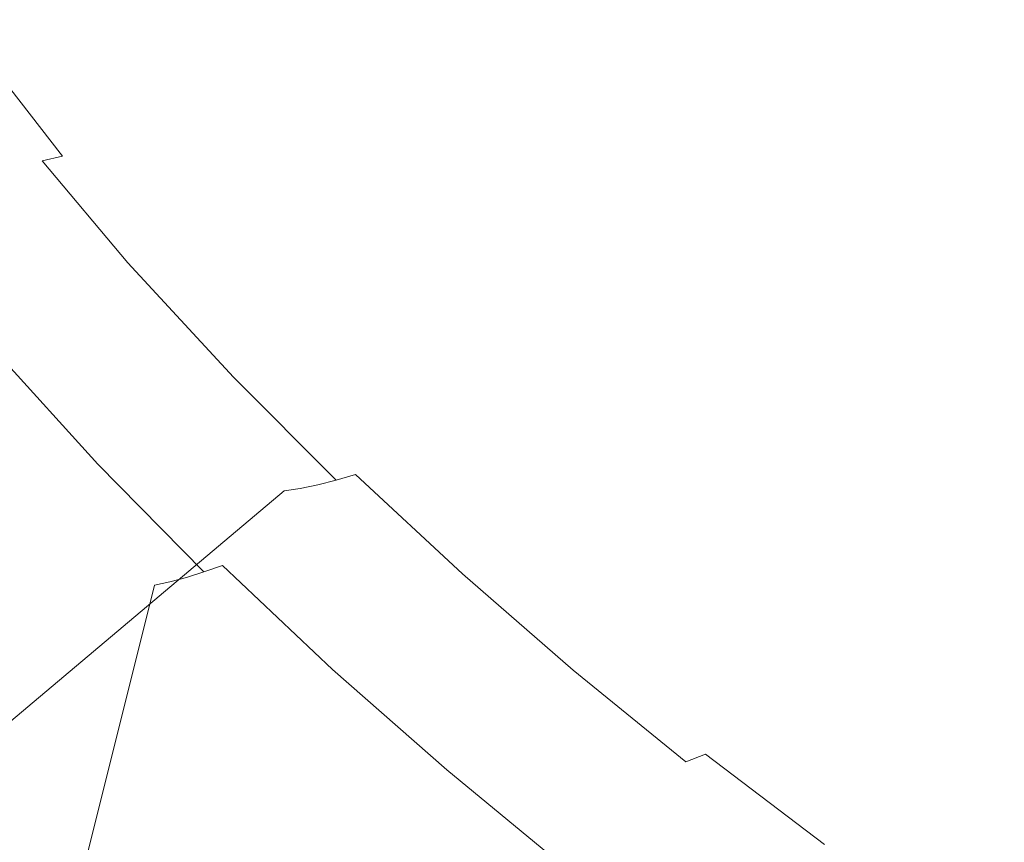
# Model space of a CAD drawing. Extents: x -832 to 832, y -358 to 358.
# Drawn here: x -467 to -422, y -109 to -71 of the extents above; entities that cross this region are included whole.
import ezdxf

# ---------------------------------------------------------------- set-up
doc = ezdxf.new("R2010")
doc.units = 0
doc.header["$LTSCALE"] = 500
doc.header["$MEASUREMENT"] = 0
doc.layers.add('BESCO_AKRYL', color=7, linetype='Continuous')
doc.layers.add('BESCO_KOLOR', color=7, linetype='Continuous')

msp = doc.modelspace()

# ---------------------------------------------------------------- linework, layer by layer
at = {"layer": 'BESCO_AKRYL', "lineweight": 0}
for points, invisible_edges in [([(-368.786, -121.285, 12.5), (-355.832, 127.243, 12.5), (-463.961, 22.359, 12.5), (-368.786, -121.285, 12.5)], 15), ([(-368.786, -121.285, 12.5), (-463.961, 22.359, 12.5), (-445.683, -62.553, 12.5), (-368.786, -121.285, 12.5)], 15), ([(-438.918, -71.049, 12.5), (-445.683, -62.553, 12.5), (-442.195, -67.117, 12.5), (-438.918, -71.049, 12.5)], 15), ([(-430.436, -80.051, 12.5), (-445.683, -62.553, 12.5), (-438.918, -71.049, 12.5), (-430.436, -80.051, 12.5)], 15), ([(-412.023, -95.698, 12.5), (-445.683, -62.553, 12.5), (-430.436, -80.051, 12.5), (-412.023, -95.698, 12.5)], 15), ([(-368.786, -121.285, 12.5), (-445.683, -62.553, 12.5), (-412.023, -95.698, 12.5), (-368.786, -121.285, 12.5)], 15), ([(-464.664, -70.839, 16.694), (-468.38, -65.578, 16.688), (-469.511, -65.898, 17.536), (-465.779, -71.185, 17.543)], 15), ([(-465.779, -71.185, 17.543), (-469.511, -65.898, 17.536), (-470.6, -66.186, 18.452), (-466.854, -71.496, 18.46)], 15), ([(-448.523, -70.504, 12.5), (-452.234, -65.751, 12.5), (-453.516, -66.367, 12.544), (-449.771, -71.16, 12.544)], 15), ([(-449.771, -71.16, 12.544), (-453.516, -66.367, 12.544), (-454.801, -66.964, 12.673), (-451.023, -71.797, 12.673)], 15), ([(-451.023, -71.797, 12.673), (-454.801, -66.964, 12.673), (-456.085, -67.54, 12.888), (-452.276, -72.413, 12.889)], 15), ([(-438.918, -71.049, 12.5), (-442.195, -67.117, 12.5), (-448.523, -70.504, 12.5), (-445.025, -74.608, 12.5)], 15), ([(-452.276, -72.413, 12.889), (-456.085, -67.54, 12.888), (-457.363, -68.094, 13.189), (-453.525, -73.004, 13.19)], 15), ([(-453.525, -73.004, 13.19), (-457.363, -68.094, 13.189), (-458.632, -68.623, 13.573), (-454.766, -73.57, 13.575)], 15), ([(-454.766, -73.57, 13.575), (-458.632, -68.623, 13.573), (-459.885, -69.126, 14.039), (-455.994, -74.108, 14.042)], 15), ([(-455.994, -74.108, 14.042), (-459.885, -69.126, 14.039), (-461.119, -69.6, 14.587), (-457.204, -74.616, 14.59)], 15), ([(-457.204, -74.616, 14.59), (-461.119, -69.6, 14.587), (-462.33, -70.045, 15.213), (-458.393, -75.092, 15.218)], 15), ([(-458.393, -75.092, 15.218), (-462.33, -70.045, 15.213), (-463.513, -70.458, 15.916), (-459.556, -75.535, 15.922)], 15), ([(-459.556, -75.535, 15.922), (-463.513, -70.458, 15.916), (-464.664, -70.839, 16.694), (-460.689, -75.943, 16.7)], 15), ([(-445.025, -74.608, 12.5), (-448.523, -70.504, 12.5), (-449.771, -71.16, 12.544), (-446.237, -75.304, 12.544)], 15), ([(-460.689, -75.943, 16.7), (-464.664, -70.839, 16.694), (-465.779, -71.185, 17.543), (-461.788, -76.315, 17.55)], 15), ([(-434.552, -75.871, 12.5), (-438.918, -71.049, 12.5), (-445.025, -74.608, 12.5), (-440.423, -79.593, 12.5)], 15), ([(-430.436, -80.051, 12.5), (-438.918, -71.049, 12.5), (-434.552, -75.871, 12.5), (-430.436, -80.051, 12.5)], 15), ([(-462.849, -76.649, 18.468), (-466.854, -71.496, 18.46), (-467.886, -71.771, 19.442), (-463.868, -76.944, 19.45)], 15), ([(-461.788, -76.315, 17.55), (-465.779, -71.185, 17.543), (-466.854, -71.496, 18.46), (-462.849, -76.649, 18.468)], 15), ([(-446.237, -75.304, 12.544), (-449.771, -71.16, 12.544), (-451.023, -71.797, 12.673), (-447.456, -75.981, 12.675)], 15), ([(-463.868, -76.944, 19.45), (-467.886, -71.771, 19.442), (-468.87, -72.009, 20.487), (-464.842, -77.2, 20.495)], 11), ([(-447.456, -75.981, 12.675), (-451.023, -71.797, 12.673), (-452.276, -72.413, 12.889), (-448.675, -76.637, 12.892)], 15), ([(-466.639, -77.589, 22.752), (-470.684, -72.37, 22.745), (-471.507, -72.492, 23.951), (-467.457, -77.721, 23.957)], 15), ([(-465.767, -77.415, 21.597), (-469.804, -72.209, 21.589), (-470.684, -72.37, 22.745), (-466.639, -77.589, 22.752)], 15), ([(-464.842, -77.2, 20.495), (-468.87, -72.009, 20.487), (-469.804, -72.209, 21.589), (-465.767, -77.415, 21.597)], 7), ([(-448.675, -76.637, 12.892), (-452.276, -72.413, 12.889), (-453.525, -73.004, 13.19), (-449.891, -77.269, 13.195)], 15), ([(-449.891, -77.269, 13.195), (-453.525, -73.004, 13.19), (-454.766, -73.57, 13.575), (-451.1, -77.875, 13.582)], 15), ([(-451.1, -77.875, 13.582), (-454.766, -73.57, 13.575), (-455.994, -74.108, 14.042), (-452.296, -78.454, 14.053)], 15), ([(-452.296, -78.454, 14.053), (-455.994, -74.108, 14.042), (-457.204, -74.616, 14.59), (-453.476, -79.002, 14.605)], 15), ([(-453.476, -79.002, 14.605), (-457.204, -74.616, 14.59), (-458.393, -75.092, 15.218), (-454.636, -79.519, 15.236)], 15), ([(-440.423, -79.593, 12.5), (-445.025, -74.608, 12.5), (-446.237, -75.304, 12.544), (-441.598, -80.325, 12.544)], 15), ([(-454.636, -79.519, 15.236), (-458.393, -75.092, 15.218), (-459.556, -75.535, 15.922), (-455.77, -80.001, 15.945)], 15), ([(-455.77, -80.001, 15.945), (-459.556, -75.535, 15.922), (-460.689, -75.943, 16.7), (-456.876, -80.448, 16.728)], 15), ([(-441.598, -80.325, 12.544), (-446.237, -75.304, 12.544), (-447.456, -75.981, 12.675), (-442.782, -81.036, 12.674)], 15), ([(-456.876, -80.448, 16.728), (-460.689, -75.943, 16.7), (-461.788, -76.315, 17.55), (-457.948, -80.858, 17.582)], 15), ([(-442.782, -81.036, 12.674), (-447.456, -75.981, 12.675), (-448.675, -76.637, 12.892), (-443.97, -81.724, 12.891)], 15), ([(-436.071, -83.92, 12.5), (-430.436, -80.051, 12.5), (-434.552, -75.871, 12.5), (-440.423, -79.593, 12.5)], 15), ([(-457.948, -80.858, 17.582), (-461.788, -76.315, 17.55), (-462.849, -76.649, 18.468), (-458.984, -81.23, 18.506)], 15), ([(-459.979, -81.561, 19.494), (-463.868, -76.944, 19.45), (-464.842, -77.2, 20.495), (-460.93, -81.852, 20.544)], 15), ([(-458.984, -81.23, 18.506), (-462.849, -76.649, 18.468), (-463.868, -76.944, 19.45), (-459.979, -81.561, 19.494)], 15), ([(-443.97, -81.724, 12.891), (-448.675, -76.637, 12.892), (-449.891, -77.269, 13.195), (-445.157, -82.386, 13.193)], 15), ([(-460.93, -81.852, 20.544), (-464.842, -77.2, 20.495), (-465.767, -77.415, 21.597), (-461.833, -82.1, 21.652)], 11), ([(-445.157, -82.386, 13.193), (-449.891, -77.269, 13.195), (-451.1, -77.875, 13.582), (-446.34, -83.02, 13.579)], 15), ([(-503.276, -112.625, 109.374), (-464.226, -82.586, 25.279), (-468.216, -77.81, 25.207), (-508.578, -106.919, 109.414)], 15), ([(-463.484, -82.468, 24.024), (-467.457, -77.721, 23.957), (-468.216, -77.81, 25.207), (-464.226, -82.586, 25.279)], 15), ([(-462.686, -82.306, 22.813), (-466.639, -77.589, 22.752), (-467.457, -77.721, 23.957), (-463.484, -82.468, 24.024)], 15), ([(-461.833, -82.1, 21.652), (-465.767, -77.415, 21.597), (-466.639, -77.589, 22.752), (-462.686, -82.306, 22.813)], 15), ([(-446.34, -83.02, 13.579), (-451.1, -77.875, 13.582), (-452.296, -78.454, 14.053), (-447.514, -83.623, 14.048)], 15), ([(-447.514, -83.623, 14.048), (-452.296, -78.454, 14.053), (-453.476, -79.002, 14.605), (-448.674, -84.194, 14.599)], 15), ([(-448.674, -84.194, 14.599), (-453.476, -79.002, 14.605), (-454.636, -79.519, 15.236), (-449.817, -84.73, 15.228)], 15), ([(-449.817, -84.73, 15.228), (-454.636, -79.519, 15.236), (-455.77, -80.001, 15.945), (-450.937, -85.229, 15.934)], 15), ([(-436.071, -83.92, 12.5), (-440.423, -79.593, 12.5), (-441.598, -80.325, 12.544), (-437.208, -84.687, 12.544)], 15), ([(-450.937, -85.229, 15.934), (-455.77, -80.001, 15.945), (-456.876, -80.448, 16.728), (-452.032, -85.689, 16.714)], 15), ([(-426.105, -84.13, 12.5), (-430.436, -80.051, 12.5), (-436.071, -83.92, 12.5), (-431.514, -88.127, 12.5)], 15), ([(-421.576, -88.104, 12.5), (-430.436, -80.051, 12.5), (-426.105, -84.13, 12.5), (-421.576, -88.104, 12.5)], 15), ([(-412.023, -95.698, 12.5), (-430.436, -80.051, 12.5), (-421.576, -88.104, 12.5), (-412.023, -95.698, 12.5)], 15), ([(-452.032, -85.689, 16.714), (-456.876, -80.448, 16.728), (-457.948, -80.858, 17.582), (-453.096, -86.109, 17.565)], 15), ([(-437.208, -84.687, 12.544), (-441.598, -80.325, 12.544), (-442.782, -81.036, 12.674), (-438.356, -85.433, 12.675)], 15), ([(-453.096, -86.109, 17.565), (-457.948, -80.858, 17.582), (-458.984, -81.23, 18.506), (-454.126, -86.487, 18.484)], 15), ([(-454.126, -86.487, 18.484), (-458.984, -81.23, 18.506), (-459.979, -81.561, 19.494), (-455.119, -86.822, 19.468)], 15), ([(-438.356, -85.433, 12.675), (-442.782, -81.036, 12.674), (-443.97, -81.724, 12.891), (-439.509, -86.154, 12.892)], 15), ([(-456.069, -87.113, 20.512), (-460.93, -81.852, 20.544), (-461.833, -82.1, 21.652), (-456.975, -87.359, 21.614)], 11), ([(-455.119, -86.822, 19.468), (-459.979, -81.561, 19.494), (-460.93, -81.852, 20.544), (-456.069, -87.113, 20.512)], 15), ([(-439.509, -86.154, 12.892), (-443.97, -81.724, 12.891), (-445.157, -82.386, 13.193), (-440.664, -86.85, 13.194)], 15), ([(-457.832, -87.558, 22.768), (-462.686, -82.306, 22.813), (-463.484, -82.468, 24.024), (-458.637, -87.71, 23.97)], 15), ([(-456.975, -87.359, 21.614), (-461.833, -82.1, 21.652), (-462.686, -82.306, 22.813), (-457.832, -87.558, 22.768)], 15), ([(-497.57, -118.331, 109.328), (-459.388, -87.815, 25.217), (-464.226, -82.586, 25.279), (-503.276, -112.625, 109.374)], 15), ([(-458.637, -87.71, 23.97), (-463.484, -82.468, 24.024), (-464.226, -82.586, 25.279), (-459.388, -87.815, 25.217)], 15), ([(-440.664, -86.85, 13.194), (-445.157, -82.386, 13.193), (-446.34, -83.02, 13.579), (-441.817, -87.516, 13.581)], 15), ([(-441.817, -87.516, 13.581), (-446.34, -83.02, 13.579), (-447.514, -83.623, 14.048), (-442.962, -88.15, 14.051)], 15), ([(-442.962, -88.15, 14.051), (-447.514, -83.623, 14.048), (-448.674, -84.194, 14.599), (-444.096, -88.751, 14.603)], 15), ([(-444.096, -88.751, 14.603), (-448.674, -84.194, 14.599), (-449.817, -84.73, 15.228), (-445.214, -89.315, 15.233)], 15), ([(-431.514, -88.127, 12.5), (-436.071, -83.92, 12.5), (-437.208, -84.687, 12.544), (-432.614, -88.925, 12.544)], 15), ([(-426.766, -92.214, 12.5), (-421.576, -88.104, 12.5), (-426.105, -84.13, 12.5), (-431.514, -88.127, 12.5)], 15), ([(-445.214, -89.315, 15.233), (-449.817, -84.73, 15.228), (-450.937, -85.229, 15.934), (-446.311, -89.84, 15.94)], 15), ([(-432.614, -88.925, 12.544), (-437.208, -84.687, 12.544), (-438.356, -85.433, 12.675), (-433.727, -89.702, 12.675)], 15), ([(-446.311, -89.84, 15.94), (-450.937, -85.229, 15.934), (-452.032, -85.689, 16.714), (-447.385, -90.326, 16.721)], 15), ([(-433.727, -89.702, 12.675), (-438.356, -85.433, 12.675), (-439.509, -86.154, 12.892), (-434.847, -90.454, 12.892)], 15), ([(-447.385, -90.326, 16.721), (-452.032, -85.689, 16.714), (-453.096, -86.109, 17.565), (-448.431, -90.769, 17.573)], 15), ([(-448.431, -90.769, 17.573), (-453.096, -86.109, 17.565), (-454.126, -86.487, 18.484), (-449.445, -91.169, 18.493)], 15), ([(-434.847, -90.454, 12.892), (-439.509, -86.154, 12.892), (-440.664, -86.85, 13.194), (-435.97, -91.18, 13.196)], 15), ([(-450.422, -91.523, 19.477), (-455.119, -86.822, 19.468), (-456.069, -87.113, 20.512), (-451.361, -91.831, 20.522)], 15), ([(-449.445, -91.169, 18.493), (-454.126, -86.487, 18.484), (-455.119, -86.822, 19.468), (-450.422, -91.523, 19.477)], 15), ([(-435.97, -91.18, 13.196), (-440.664, -86.85, 13.194), (-441.817, -87.516, 13.581), (-437.092, -91.875, 13.583)], 15), ([(-452.256, -92.092, 21.623), (-456.975, -87.359, 21.614), (-457.832, -87.558, 22.768), (-453.104, -92.304, 22.776)], 15), ([(-451.361, -91.831, 20.522), (-456.069, -87.113, 20.512), (-456.975, -87.359, 21.614), (-452.256, -92.092, 21.623)], 11), ([(-491.717, -123.766, 109.291), (-454.65, -92.579, 25.222), (-459.388, -87.815, 25.217), (-497.57, -118.331, 109.328)], 6), ([(-453.904, -92.467, 23.978), (-458.637, -87.71, 23.97), (-459.388, -87.815, 25.217), (-454.65, -92.579, 25.222)], 15), ([(-453.104, -92.304, 22.776), (-457.832, -87.558, 22.768), (-458.637, -87.71, 23.97), (-453.904, -92.467, 23.978)], 15), ([(-437.092, -91.875, 13.583), (-441.817, -87.516, 13.581), (-442.962, -88.15, 14.051), (-438.209, -92.538, 14.054)], 15), ([(-438.209, -92.538, 14.054), (-442.962, -88.15, 14.051), (-444.096, -88.751, 14.603), (-439.317, -93.165, 14.607)], 15), ([(-426.766, -92.214, 12.5), (-431.514, -88.127, 12.5), (-432.614, -88.925, 12.544), (-427.831, -93.041, 12.544)], 15), ([(-416.969, -91.889, 12.5), (-421.576, -88.104, 12.5), (-426.766, -92.214, 12.5), (-421.945, -96.098, 12.5)], 15), ([(-412.023, -95.698, 12.5), (-421.576, -88.104, 12.5), (-416.969, -91.889, 12.5), (-412.023, -95.698, 12.5)], 15), ([(-439.317, -93.165, 14.607), (-444.096, -88.751, 14.603), (-445.214, -89.315, 15.233), (-440.411, -93.755, 15.238)], 15), ([(-427.831, -93.041, 12.544), (-432.614, -88.925, 12.544), (-433.727, -89.702, 12.675), (-428.908, -93.846, 12.675)], 15), ([(-440.411, -93.755, 15.238), (-445.214, -89.315, 15.233), (-446.311, -89.84, 15.94), (-441.486, -94.306, 15.946)], 15), ([(-441.486, -94.306, 15.946), (-446.311, -89.84, 15.94), (-447.385, -90.326, 16.721), (-442.54, -94.814, 16.728)], 15), ([(-428.908, -93.846, 12.675), (-433.727, -89.702, 12.675), (-434.847, -90.454, 12.892), (-429.996, -94.627, 12.893)], 15), ([(-442.54, -94.814, 16.728), (-447.385, -90.326, 16.721), (-448.431, -90.769, 17.573), (-443.567, -95.279, 17.581)], 15), ([(-429.996, -94.627, 12.893), (-434.847, -90.454, 12.892), (-435.97, -91.18, 13.196), (-431.088, -95.379, 13.197)], 15), ([(-443.567, -95.279, 17.581), (-448.431, -90.769, 17.573), (-449.445, -91.169, 18.493), (-444.565, -95.699, 18.502)], 15), ([(-444.565, -95.699, 18.502), (-449.445, -91.169, 18.493), (-450.422, -91.523, 19.477), (-445.528, -96.071, 19.486)], 15), ([(-431.088, -95.379, 13.197), (-435.97, -91.18, 13.196), (-437.092, -91.875, 13.583), (-432.181, -96.102, 13.586)], 15), ([(-446.454, -96.395, 20.531), (-451.361, -91.831, 20.522), (-452.256, -92.092, 21.623), (-447.338, -96.67, 21.632)], 13), ([(-445.528, -96.071, 19.486), (-450.422, -91.523, 19.477), (-451.361, -91.831, 20.522), (-446.454, -96.395, 20.531)], 11), ([(-432.181, -96.102, 13.586), (-437.092, -91.875, 13.583), (-438.209, -92.538, 14.054), (-433.27, -96.79, 14.057)], 15), ([(-416.79, -99.995, 12.5), (-412.023, -95.698, 12.5), (-416.969, -91.889, 12.5), (-421.945, -96.098, 12.5)], 15), ([(-448.179, -96.894, 22.785), (-453.104, -92.304, 22.776), (-453.904, -92.467, 23.978), (-448.971, -97.067, 23.986)], 13), ([(-447.338, -96.67, 21.632), (-452.256, -92.092, 21.623), (-453.104, -92.304, 22.776), (-448.179, -96.894, 22.785)], 13), ([(-421.945, -96.098, 12.5), (-426.766, -92.214, 12.5), (-427.831, -93.041, 12.544), (-422.974, -96.951, 12.544)], 15), ([(-485.647, -129.025, 109.256), (-449.713, -97.188, 25.229), (-454.65, -92.579, 25.222), (-491.717, -123.766, 109.291)], 15), ([(-448.971, -97.067, 23.986), (-453.904, -92.467, 23.978), (-454.65, -92.579, 25.222), (-449.713, -97.188, 25.229)], 13), ([(-433.27, -96.79, 14.057), (-438.209, -92.538, 14.054), (-439.317, -93.165, 14.607), (-434.352, -97.443, 14.611)], 15), ([(-434.352, -97.443, 14.611), (-439.317, -93.165, 14.607), (-440.411, -93.755, 15.238), (-435.422, -98.057, 15.243)], 15), ([(-422.974, -96.951, 12.544), (-427.831, -93.041, 12.544), (-428.908, -93.846, 12.675), (-424.017, -97.783, 12.676)], 15), ([(-435.422, -98.057, 15.243), (-440.411, -93.755, 15.238), (-441.486, -94.306, 15.946), (-436.476, -98.631, 15.952)], 15), ([(-424.017, -97.783, 12.676), (-428.908, -93.846, 12.675), (-429.996, -94.627, 12.893), (-425.072, -98.59, 12.894)], 15), ([(-436.476, -98.631, 15.952), (-441.486, -94.306, 15.946), (-442.54, -94.814, 16.728), (-437.509, -99.161, 16.735)], 15), ([(-437.509, -99.161, 16.735), (-442.54, -94.814, 16.728), (-443.567, -95.279, 17.581), (-438.518, -99.646, 17.589)], 15), ([(-425.072, -98.59, 12.894), (-429.996, -94.627, 12.893), (-431.088, -95.379, 13.197), (-426.132, -99.369, 13.199)], 15), ([(-438.518, -99.646, 17.589), (-443.567, -95.279, 17.581), (-444.565, -95.699, 18.502), (-439.499, -100.084, 18.51)], 15), ([(-426.132, -99.369, 13.199), (-431.088, -95.379, 13.197), (-432.181, -96.102, 13.586), (-427.195, -100.117, 13.589)], 15), ([(-439.499, -100.084, 18.51), (-444.565, -95.699, 18.502), (-445.528, -96.071, 19.486), (-440.449, -100.474, 19.495)], 15), ([(-441.362, -100.813, 20.54), (-446.454, -96.395, 20.531), (-447.338, -96.67, 21.632), (-442.236, -101.101, 21.641)], 15), ([(-440.449, -100.474, 19.495), (-445.528, -96.071, 19.486), (-446.454, -96.395, 20.531), (-441.362, -100.813, 20.54)], 11), ([(-427.195, -100.117, 13.589), (-432.181, -96.102, 13.586), (-433.27, -96.79, 14.057), (-428.256, -100.832, 14.062)], 15), ([(-416.79, -99.995, 12.5), (-421.945, -96.098, 12.5), (-422.974, -96.951, 12.544), (-417.783, -100.873, 12.544)], 15), ([(-442.236, -101.101, 21.641), (-447.338, -96.67, 21.632), (-448.179, -96.894, 22.785), (-443.068, -101.337, 22.794)], 15), ([(-428.256, -100.832, 14.062), (-433.27, -96.79, 14.057), (-434.352, -97.443, 14.611), (-429.311, -101.509, 14.617)], 15), ([(-479.382, -134.104, 109.222), (-444.591, -101.648, 25.235), (-449.713, -97.188, 25.229), (-485.647, -129.025, 109.256)], 15), ([(-443.854, -101.52, 23.993), (-448.971, -97.067, 23.986), (-449.713, -97.188, 25.229), (-444.591, -101.648, 25.235)], 15), ([(-443.068, -101.337, 22.794), (-448.179, -96.894, 22.785), (-448.971, -97.067, 23.986), (-443.854, -101.52, 23.993)], 15), ([(-417.783, -100.873, 12.544), (-422.974, -96.951, 12.544), (-424.017, -97.783, 12.676), (-418.793, -101.728, 12.676)], 15), ([(-429.311, -101.509, 14.617), (-434.352, -97.443, 14.611), (-435.422, -98.057, 15.243), (-430.355, -102.148, 15.251)], 15), ([(-430.355, -102.148, 15.251), (-435.422, -98.057, 15.243), (-436.476, -98.631, 15.952), (-431.385, -102.744, 15.962)], 15), ([(-418.793, -101.728, 12.676), (-424.017, -97.783, 12.676), (-425.072, -98.59, 12.894), (-419.815, -102.559, 12.895)], 15), ([(-431.385, -102.744, 15.962), (-436.476, -98.631, 15.952), (-437.509, -99.161, 16.735), (-432.396, -103.297, 16.747)], 15), ([(-419.815, -102.559, 12.895), (-425.072, -98.59, 12.894), (-426.132, -99.369, 13.199), (-420.846, -103.361, 13.2)], 15), ([(-432.396, -103.297, 16.747), (-437.509, -99.161, 16.735), (-438.518, -99.646, 17.589), (-433.385, -103.803, 17.603)], 15), ([(-420.846, -103.361, 13.2), (-426.132, -99.369, 13.199), (-427.195, -100.117, 13.589), (-421.881, -104.132, 13.59)], 15), ([(-433.385, -103.803, 17.603), (-438.518, -99.646, 17.589), (-439.499, -100.084, 18.51), (-434.348, -104.261, 18.526)], 15), ([(-435.28, -104.669, 19.513), (-440.449, -100.474, 19.495), (-441.362, -100.813, 20.54), (-436.179, -105.026, 20.559)], 3), ([(-434.348, -104.261, 18.526), (-439.499, -100.084, 18.51), (-440.449, -100.474, 19.495), (-435.28, -104.669, 19.513)], 15), ([(-421.881, -104.132, 13.59), (-427.195, -100.117, 13.589), (-428.256, -100.832, 14.062), (-422.915, -104.869, 14.064)], 15), ([(-436.179, -105.026, 20.559), (-441.362, -100.813, 20.54), (-442.236, -101.101, 21.641), (-437.04, -105.33, 21.661)], 15), ([(-422.915, -104.869, 14.064), (-428.256, -100.832, 14.062), (-429.311, -101.509, 14.617), (-423.945, -105.567, 14.619)], 15), ([(-437.861, -105.58, 22.815), (-443.068, -101.337, 22.794), (-443.854, -101.52, 23.993), (-438.637, -105.775, 24.015)], 15), ([(-437.04, -105.33, 21.661), (-442.236, -101.101, 21.641), (-443.068, -101.337, 22.794), (-437.861, -105.58, 22.815)], 15), ([(-472.946, -138.989, 109.19), (-439.366, -105.914, 25.257), (-444.591, -101.648, 25.235), (-479.382, -134.104, 109.222)], 15), ([(-438.637, -105.775, 24.015), (-443.854, -101.52, 23.993), (-444.591, -101.648, 25.235), (-439.366, -105.914, 25.257)], 15), ([(-423.945, -105.567, 14.619), (-429.311, -101.509, 14.617), (-430.355, -102.148, 15.251), (-424.967, -106.226, 15.254)], 15), ([(-424.967, -106.226, 15.254), (-430.355, -102.148, 15.251), (-431.385, -102.744, 15.962), (-425.977, -106.841, 15.965)], 15), ([(-425.977, -106.841, 15.965), (-431.385, -102.744, 15.962), (-432.396, -103.297, 16.747), (-426.97, -107.411, 16.75)], 15), ([(-426.97, -107.411, 16.75), (-432.396, -103.297, 16.747), (-433.385, -103.803, 17.603), (-427.942, -107.934, 17.606)], 15), ([(-421.881, -104.132, 13.59), (-416.515, -107.946, 13.593), (-415.509, -107.153, 13.202), (-420.846, -103.361, 13.2)], 15), ([(-427.942, -107.934, 17.606), (-433.385, -103.803, 17.603), (-434.348, -104.261, 18.526), (-428.89, -108.407, 18.529)], 15), ([(-428.89, -108.407, 18.529), (-434.348, -104.261, 18.526), (-435.28, -104.669, 19.513), (-429.81, -108.829, 19.516)], 11), ([(-422.915, -104.869, 14.064), (-417.522, -108.704, 14.067), (-416.515, -107.946, 13.593), (-421.881, -104.132, 13.59)], 15), ([(-429.81, -108.829, 19.516), (-435.28, -104.669, 19.513), (-436.179, -105.026, 20.559), (-430.698, -109.197, 20.562)], 15), ([(-423.945, -105.567, 14.619), (-418.527, -109.423, 14.624), (-417.522, -108.704, 14.067), (-422.915, -104.869, 14.064)], 15), ([(-431.551, -109.511, 21.663), (-437.04, -105.33, 21.661), (-437.861, -105.58, 22.815), (-432.365, -109.769, 22.815)], 15), ([(-430.698, -109.197, 20.562), (-436.179, -105.026, 20.559), (-437.04, -105.33, 21.661), (-431.551, -109.511, 21.663)], 15), ([(-466.305, -143.717, 109.157), (-433.864, -110.115, 25.252), (-439.366, -105.914, 25.257), (-472.946, -138.989, 109.19)], 15), ([(-433.137, -109.971, 24.013), (-438.637, -105.775, 24.015), (-439.366, -105.914, 25.257), (-433.864, -110.115, 25.252)], 15), ([(-432.365, -109.769, 22.815), (-437.861, -105.58, 22.815), (-438.637, -105.775, 24.015), (-433.137, -109.971, 24.013)], 15), ([(-424.967, -106.226, 15.254), (-419.525, -110.102, 15.26), (-418.527, -109.423, 14.624), (-423.945, -105.567, 14.619)], 15), ([(-425.977, -106.841, 15.965), (-420.512, -110.737, 15.972), (-419.525, -110.102, 15.26), (-424.967, -106.226, 15.254)], 15), ([(-426.97, -107.411, 16.75), (-421.485, -111.326, 16.758), (-420.512, -110.737, 15.972), (-425.977, -106.841, 15.965)], 15), ([(-427.942, -107.934, 17.606), (-422.439, -111.866, 17.615), (-421.485, -111.326, 16.758), (-426.97, -107.411, 16.75)], 15), ([(-428.89, -108.407, 18.529), (-423.371, -112.355, 18.539), (-422.439, -111.866, 17.615), (-427.942, -107.934, 17.606)], 15), ([(-429.81, -108.829, 19.516), (-424.276, -112.792, 19.527), (-423.371, -112.355, 18.539), (-428.89, -108.407, 18.529)], 15)]:
    msp.add_3dface(points, dxfattribs=dict(at, invisible_edges=invisible_edges))
at = {"layer": 'BESCO_KOLOR', "lineweight": 0}
for points, invisible_edges in [([(-465.568, 16.903, 0), (204.202, 165.106, 0), (204.202, -165.072, 0), (-465.568, 16.903, 0)], 15), ([(-465.568, 16.903, 0), (-361.106, -124.829, 0), (-442.586, -67.094, 0), (-465.568, 16.903, 0)], 15), ([(-465.568, 16.903, 0), (204.202, -165.072, 0), (-361.106, -124.829, 0), (-465.568, 16.903, 0)], 15), ([(-459, -68.759, 0), (-446.111, -62.532, 0), (-442.586, -67.094, 0), (-455.146, -73.745, 0)], 15), ([(-464.204, -71.122, 0.693), (-467.902, -65.821, 0.691), (-466.595, -65.299, 0.389), (-462.904, -70.559, 0.391)], 15), ([(-465.475, -71.662, 1.08), (-469.189, -66.322, 1.077), (-467.902, -65.821, 0.691), (-464.204, -71.122, 0.693)], 15), ([(-466.717, -72.178, 1.55), (-470.458, -66.801, 1.546), (-469.189, -66.322, 1.077), (-465.475, -71.662, 1.08)], 15), ([(-467.939, -72.668, 2.102), (-471.704, -67.255, 2.096), (-470.458, -66.801, 1.546), (-466.717, -72.178, 1.55)], 15), ([(-455.146, -73.745, 0), (-442.586, -67.094, 0), (-439.274, -71.026, 0), (-451.5, -78.074, 0)], 15), ([(-442.586, -67.094, 0), (-434.859, -75.845, 0), (-439.274, -71.026, 0), (-442.586, -67.094, 0)], 15), ([(-442.586, -67.094, 0), (-426.316, -84.101, 0), (-434.859, -75.845, 0), (-442.586, -67.094, 0)], 15), ([(-442.586, -67.094, 0), (-406.991, -99.289, 0), (-426.316, -84.101, 0), (-442.586, -67.094, 0)], 15), ([(-442.586, -67.094, 0), (-361.106, -124.829, 0), (-406.991, -99.289, 0), (-442.586, -67.094, 0)], 15), ([(-456.409, -74.403, 0.044), (-460.297, -69.376, 0.043), (-459, -68.759, 0), (-455.146, -73.745, 0)], 15), ([(-457.678, -75.045, 0.174), (-461.6, -69.977, 0.174), (-460.297, -69.376, 0.043), (-456.409, -74.403, 0.044)], 15), ([(-458.951, -75.667, 0.392), (-462.904, -70.559, 0.391), (-461.6, -69.977, 0.174), (-457.678, -75.045, 0.174)], 15), ([(-460.221, -76.268, 0.695), (-464.204, -71.122, 0.693), (-462.904, -70.559, 0.391), (-458.951, -75.667, 0.392)], 15), ([(-451.5, -78.074, 0), (-439.274, -71.026, 0), (-434.859, -75.845, 0), (-446.727, -83.285, 0)], 15), ([(-461.485, -76.845, 1.083), (-465.475, -71.662, 1.08), (-464.204, -71.122, 0.693), (-460.221, -76.268, 0.695)], 15), ([(-462.716, -77.397, 1.555), (-466.717, -72.178, 1.55), (-465.475, -71.662, 1.08), (-461.485, -76.845, 1.083)], 15), ([(-463.912, -77.922, 2.108), (-467.939, -72.668, 2.102), (-466.717, -72.178, 1.55), (-462.716, -77.397, 1.555)], 15), ([(-465.085, -78.417, 2.741), (-469.136, -73.131, 2.733), (-467.939, -72.668, 2.102), (-463.912, -77.922, 2.108)], 15), ([(-466.23, -78.881, 3.452), (-470.303, -73.565, 3.442), (-469.136, -73.131, 2.733), (-465.085, -78.417, 2.741)], 15), ([(-467.342, -79.313, 4.237), (-471.436, -73.968, 4.226), (-470.303, -73.565, 3.442), (-466.23, -78.881, 3.452)], 15), ([(-452.728, -78.771, 0.044), (-456.409, -74.403, 0.044), (-455.146, -73.745, 0), (-451.5, -78.074, 0)], 15), ([(-453.963, -79.452, 0.176), (-457.678, -75.045, 0.174), (-456.409, -74.403, 0.044), (-452.728, -78.771, 0.044)], 15), ([(-455.201, -80.114, 0.394), (-458.951, -75.667, 0.392), (-457.678, -75.045, 0.174), (-453.963, -79.452, 0.176)], 15), ([(-456.438, -80.755, 0.7), (-460.221, -76.268, 0.695), (-458.951, -75.667, 0.392), (-455.201, -80.114, 0.394)], 15), ([(-434.859, -75.845, 0), (-430.697, -80.024, 0), (-442.198, -87.831, 0), (-446.727, -83.285, 0)], 15), ([(-434.859, -75.845, 0), (-426.316, -84.101, 0), (-430.697, -80.024, 0), (-434.859, -75.845, 0)], 15), ([(-457.669, -81.373, 1.09), (-461.485, -76.845, 1.083), (-460.221, -76.268, 0.695), (-456.438, -80.755, 0.7)], 15), ([(-458.89, -81.965, 1.565), (-462.716, -77.397, 1.555), (-461.485, -76.845, 1.083), (-457.669, -81.373, 1.09)], 15), ([(-460.068, -82.529, 2.122), (-463.912, -77.922, 2.108), (-462.716, -77.397, 1.555), (-458.89, -81.965, 1.565)], 15), ([(-461.21, -83.064, 2.759), (-465.085, -78.417, 2.741), (-463.912, -77.922, 2.108), (-460.068, -82.529, 2.122)], 15), ([(-447.917, -84.018, 0.044), (-452.728, -78.771, 0.044), (-451.5, -78.074, 0), (-446.727, -83.285, 0)], 15), ([(-462.325, -83.567, 3.474), (-466.23, -78.881, 3.452), (-465.085, -78.417, 2.741), (-461.21, -83.064, 2.759)], 15), ([(-463.409, -84.037, 4.264), (-467.342, -79.313, 4.237), (-466.23, -78.881, 3.452), (-462.325, -83.567, 3.474)], 15), ([(-449.117, -84.734, 0.176), (-453.963, -79.452, 0.176), (-452.728, -78.771, 0.044), (-447.917, -84.018, 0.044)], 15), ([(-464.458, -84.471, 5.127), (-468.419, -79.71, 5.095), (-467.342, -79.313, 4.237), (-463.409, -84.037, 4.264)], 15), ([(-450.323, -85.43, 0.394), (-455.201, -80.114, 0.394), (-453.963, -79.452, 0.176), (-449.117, -84.734, 0.176)], 15), ([(-466.436, -85.23, 7.056), (-470.45, -80.398, 7.014), (-469.456, -80.072, 6.022), (-465.468, -84.87, 6.058)], 15), ([(-465.468, -84.87, 6.058), (-469.456, -80.072, 6.022), (-468.419, -79.71, 5.095), (-464.458, -84.471, 5.127)], 15), ([(-451.53, -86.102, 0.7), (-456.438, -80.755, 0.7), (-455.201, -80.114, 0.394), (-450.323, -85.43, 0.394)], 15), ([(-442.198, -87.831, 0), (-430.697, -80.024, 0), (-426.316, -84.101, 0), (-437.459, -92.241, 0)], 15), ([(-467.358, -85.551, 8.116), (-471.397, -80.686, 8.069), (-470.45, -80.398, 7.014), (-466.436, -85.23, 7.056)], 15), ([(-452.734, -86.748, 1.09), (-457.669, -81.373, 1.09), (-456.438, -80.755, 0.7), (-451.53, -86.102, 0.7)], 15), ([(-453.931, -87.367, 1.565), (-458.89, -81.965, 1.565), (-457.669, -81.373, 1.09), (-452.734, -86.748, 1.09)], 15), ([(-455.115, -87.955, 2.121), (-460.068, -82.529, 2.122), (-458.89, -81.965, 1.565), (-453.931, -87.367, 1.565)], 15), ([(-456.257, -88.512, 2.758), (-461.21, -83.064, 2.759), (-460.068, -82.529, 2.122), (-455.115, -87.955, 2.121)], 15), ([(-457.355, -89.033, 3.472), (-462.325, -83.567, 3.474), (-461.21, -83.064, 2.759), (-456.257, -88.512, 2.758)], 15), ([(-443.35, -88.6, 0.044), (-447.917, -84.018, 0.044), (-446.727, -83.285, 0), (-442.198, -87.831, 0)], 15), ([(-458.424, -89.519, 4.262), (-463.409, -84.037, 4.264), (-462.325, -83.567, 3.474), (-457.355, -89.033, 3.472)], 15), ([(-459.461, -89.967, 5.123), (-464.458, -84.471, 5.127), (-463.409, -84.037, 4.264), (-458.424, -89.519, 4.262)], 15), ([(-444.513, -89.35, 0.176), (-449.117, -84.734, 0.176), (-447.917, -84.018, 0.044), (-443.35, -88.6, 0.044)], 15), ([(-426.316, -84.101, 0), (-421.733, -88.075, 0), (-432.525, -96.518, 0), (-437.459, -92.241, 0)], 15), ([(-426.316, -84.101, 0), (-417.069, -91.858, 0), (-421.733, -88.075, 0), (-426.316, -84.101, 0)], 15), ([(-426.316, -84.101, 0), (-406.991, -99.289, 0), (-417.069, -91.858, 0), (-426.316, -84.101, 0)], 15), ([(-460.461, -90.375, 6.053), (-465.468, -84.87, 6.058), (-464.458, -84.471, 5.127), (-459.461, -89.967, 5.123)], 15), ([(-461.422, -90.742, 7.049), (-466.436, -85.23, 7.056), (-465.468, -84.87, 6.058), (-460.461, -90.375, 6.053)], 15), ([(-445.684, -90.079, 0.396), (-450.323, -85.43, 0.394), (-449.117, -84.734, 0.176), (-444.513, -89.35, 0.176)], 15), ([(-463.21, -91.349, 9.222), (-468.231, -85.832, 9.235), (-467.358, -85.551, 8.116), (-462.34, -91.067, 8.107)], 13), ([(-462.34, -91.067, 8.107), (-467.358, -85.551, 8.116), (-466.436, -85.23, 7.056), (-461.422, -90.742, 7.049)], 15), ([(-446.858, -90.785, 0.702), (-451.53, -86.102, 0.7), (-450.323, -85.43, 0.394), (-445.684, -90.079, 0.396)], 15), ([(-464.031, -91.586, 10.391), (-469.052, -86.072, 10.408), (-468.231, -85.832, 9.235), (-463.21, -91.349, 9.222)], 11), ([(-485.741, -134.684, 81.397), (-470.526, -86.425, 12.9), (-465.511, -91.925, 12.873), (-479.338, -140.143, 81.397)], 15), ([(-465.511, -91.925, 12.873), (-470.526, -86.425, 12.9), (-469.818, -86.27, 11.631), (-464.799, -91.779, 11.61)], 15), ([(-464.799, -91.779, 11.61), (-469.818, -86.27, 11.631), (-469.052, -86.072, 10.408), (-464.031, -91.586, 10.391)], 15), ([(-448.031, -91.464, 1.094), (-452.734, -86.748, 1.09), (-451.53, -86.102, 0.7), (-446.858, -90.785, 0.702)], 15), ([(-449.197, -92.114, 1.57), (-453.931, -87.367, 1.565), (-452.734, -86.748, 1.09), (-448.031, -91.464, 1.094)], 15), ([(-450.353, -92.732, 2.128), (-455.115, -87.955, 2.121), (-453.931, -87.367, 1.565), (-449.197, -92.114, 1.57)], 15), ([(-451.494, -93.317, 2.766), (-456.257, -88.512, 2.758), (-455.115, -87.955, 2.121), (-450.353, -92.732, 2.128)], 15), ([(-438.574, -93.041, 0.044), (-443.35, -88.6, 0.044), (-442.198, -87.831, 0), (-437.459, -92.241, 0)], 15), ([(-432.525, -96.518, 0), (-421.733, -88.075, 0), (-417.069, -91.858, 0), (-427.513, -100.583, 0)], 15), ([(-452.588, -93.866, 3.483), (-457.355, -89.033, 3.472), (-456.257, -88.512, 2.758), (-451.494, -93.317, 2.766)], 15), ([(-439.703, -93.823, 0.177), (-444.513, -89.35, 0.176), (-443.35, -88.6, 0.044), (-438.574, -93.041, 0.044)], 15), ([(-453.635, -94.377, 4.274), (-458.424, -89.519, 4.262), (-457.355, -89.033, 3.472), (-452.588, -93.866, 3.483)], 15), ([(-454.65, -94.849, 5.137), (-459.461, -89.967, 5.123), (-458.424, -89.519, 4.262), (-453.635, -94.377, 4.274)], 15), ([(-440.84, -94.583, 0.397), (-445.684, -90.079, 0.396), (-444.513, -89.35, 0.176), (-439.703, -93.823, 0.177)], 15), ([(-455.632, -95.279, 6.069), (-460.461, -90.375, 6.053), (-459.461, -89.967, 5.123), (-454.65, -94.849, 5.137)], 15), ([(-441.981, -95.319, 0.704), (-446.858, -90.785, 0.702), (-445.684, -90.079, 0.396), (-440.84, -94.583, 0.397)], 15), ([(-456.575, -95.666, 7.067), (-461.422, -90.742, 7.049), (-460.461, -90.375, 6.053), (-455.632, -95.279, 6.069)], 15), ([(-457.477, -96.009, 8.126), (-462.34, -91.067, 8.107), (-461.422, -90.742, 7.049), (-456.575, -95.666, 7.067)], 15), ([(-443.122, -96.027, 1.097), (-448.031, -91.464, 1.094), (-446.858, -90.785, 0.702), (-441.981, -95.319, 0.704)], 15), ([(-459.143, -96.557, 10.412), (-464.031, -91.586, 10.391), (-463.21, -91.349, 9.222), (-458.334, -96.306, 9.242)], 11), ([(-458.334, -96.306, 9.242), (-463.21, -91.349, 9.222), (-462.34, -91.067, 8.107), (-457.477, -96.009, 8.126)], 15), ([(-460.606, -96.916, 12.895), (-465.511, -91.925, 12.873), (-464.799, -91.779, 11.61), (-459.901, -96.761, 11.631)], 15), ([(-459.901, -96.761, 11.631), (-464.799, -91.779, 11.61), (-464.031, -91.586, 10.391), (-459.143, -96.557, 10.412)], 15), ([(-444.259, -96.706, 1.575), (-449.197, -92.114, 1.57), (-448.031, -91.464, 1.094), (-443.122, -96.027, 1.097)], 15), ([(-417.069, -91.858, 0), (-412.061, -95.666, 0), (-422.159, -104.654, 0), (-427.513, -100.583, 0)], 15), ([(-479.338, -140.143, 81.397), (-465.511, -91.925, 12.873), (-460.606, -96.916, 12.895), (-472.739, -145.409, 81.397)], 11), ([(-445.388, -97.352, 2.135), (-450.353, -92.732, 2.128), (-449.197, -92.114, 1.57), (-444.259, -96.706, 1.575)], 15), ([(-433.604, -97.347, 0.044), (-438.574, -93.041, 0.044), (-437.459, -92.241, 0), (-432.525, -96.518, 0)], 15), ([(-446.503, -97.963, 2.775), (-451.494, -93.317, 2.766), (-450.353, -92.732, 2.128), (-445.388, -97.352, 2.135)], 15), ([(-434.697, -98.158, 0.177), (-439.703, -93.823, 0.177), (-438.574, -93.041, 0.044), (-433.604, -97.347, 0.044)], 15), ([(-447.601, -98.537, 3.493), (-452.588, -93.866, 3.483), (-451.494, -93.317, 2.766), (-446.503, -97.963, 2.775)], 15), ([(-448.646, -99.072, 4.286), (-453.635, -94.377, 4.274), (-452.588, -93.866, 3.483), (-447.601, -98.537, 3.493)], 15), ([(-435.801, -98.946, 0.398), (-440.84, -94.583, 0.397), (-439.703, -93.823, 0.177), (-434.697, -98.158, 0.177)], 15), ([(-449.641, -99.565, 5.151), (-454.65, -94.849, 5.137), (-453.635, -94.377, 4.274), (-448.646, -99.072, 4.286)], 15), ([(-436.91, -99.709, 0.707), (-441.981, -95.319, 0.704), (-440.84, -94.583, 0.397), (-435.801, -98.946, 0.398)], 15), ([(-450.603, -100.016, 6.085), (-455.632, -95.279, 6.069), (-454.65, -94.849, 5.137), (-449.641, -99.565, 5.151)], 15), ([(-451.529, -100.421, 7.085), (-456.575, -95.666, 7.067), (-455.632, -95.279, 6.069), (-450.603, -100.016, 6.085)], 15), ([(-438.021, -100.445, 1.101), (-443.122, -96.027, 1.097), (-441.981, -95.319, 0.704), (-436.91, -99.709, 0.707)], 15), ([(-452.416, -100.781, 8.145), (-457.477, -96.009, 8.126), (-456.575, -95.666, 7.067), (-451.529, -100.421, 7.085)], 15), ([(-422.159, -104.654, 0), (-412.061, -95.666, 0), (-406.991, -99.289, 0), (-416.75, -108.52, 0)], 15), ([(-454.056, -101.357, 10.434), (-459.143, -96.557, 10.412), (-458.334, -96.306, 9.242), (-453.259, -101.093, 9.263)], 13), ([(-453.259, -101.093, 9.263), (-458.334, -96.306, 9.242), (-457.477, -96.009, 8.126), (-452.416, -100.781, 8.145)], 9), ([(-439.129, -101.15, 1.58), (-444.259, -96.706, 1.575), (-443.122, -96.027, 1.097), (-438.021, -100.445, 1.101)], 15), ([(-455.5, -101.735, 12.917), (-460.606, -96.916, 12.895), (-459.901, -96.761, 11.631), (-454.804, -101.571, 11.654)], 13), ([(-454.804, -101.571, 11.654), (-459.901, -96.761, 11.631), (-459.143, -96.557, 10.412), (-454.056, -101.357, 10.434)], 13), ([(-440.23, -101.821, 2.141), (-445.388, -97.352, 2.135), (-444.259, -96.706, 1.575), (-439.129, -101.15, 1.58)], 15), ([(-428.557, -101.439, 0.044), (-433.604, -97.347, 0.044), (-432.525, -96.518, 0), (-427.513, -100.583, 0)], 15), ([(-472.739, -145.409, 81.397), (-460.606, -96.916, 12.895), (-455.5, -101.735, 12.917), (-465.95, -150.483, 81.397)], 15), ([(-441.32, -102.457, 2.783), (-446.503, -97.963, 2.775), (-445.388, -97.352, 2.135), (-440.23, -101.821, 2.141)], 15), ([(-429.615, -102.276, 0.178), (-434.697, -98.158, 0.177), (-433.604, -97.347, 0.044), (-428.557, -101.439, 0.044)], 15), ([(-442.394, -103.054, 3.503), (-447.601, -98.537, 3.493), (-446.503, -97.963, 2.775), (-441.32, -102.457, 2.783)], 15), ([(-430.685, -103.091, 0.4), (-435.801, -98.946, 0.398), (-434.697, -98.158, 0.177), (-429.615, -102.276, 0.178)], 15), ([(-443.448, -103.611, 4.298), (-448.646, -99.072, 4.286), (-447.601, -98.537, 3.493), (-442.394, -103.054, 3.503)], 15), ([(-444.444, -104.125, 5.165), (-449.641, -99.565, 5.151), (-448.646, -99.072, 4.286), (-443.448, -103.611, 4.298)], 15), ([(-431.762, -103.881, 0.709), (-436.91, -99.709, 0.707), (-435.801, -98.946, 0.398), (-430.685, -103.091, 0.4)], 15), ([(-445.387, -104.595, 6.101), (-450.603, -100.016, 6.085), (-449.641, -99.565, 5.151), (-444.444, -104.125, 5.165)], 15), ([(-446.296, -105.018, 7.102), (-451.529, -100.421, 7.085), (-450.603, -100.016, 6.085), (-445.387, -104.595, 6.101)], 15), ([(-432.842, -104.643, 1.105), (-438.021, -100.445, 1.101), (-436.91, -99.709, 0.707), (-431.762, -103.881, 0.709)], 15), ([(-447.167, -105.393, 8.164), (-452.416, -100.781, 8.145), (-451.529, -100.421, 7.085), (-446.296, -105.018, 7.102)], 15), ([(-433.92, -105.373, 1.586), (-439.129, -101.15, 1.58), (-438.021, -100.445, 1.101), (-432.842, -104.643, 1.105)], 15), ([(-447.997, -105.719, 9.283), (-453.259, -101.093, 9.263), (-452.416, -100.781, 8.145), (-447.167, -105.393, 8.164)], 11), ([(-423.167, -105.534, 0.045), (-428.557, -101.439, 0.044), (-427.513, -100.583, 0), (-422.159, -104.654, 0)], 15), ([(-449.52, -106.22, 11.675), (-454.804, -101.571, 11.654), (-454.056, -101.357, 10.434), (-448.782, -105.995, 10.455)], 15), ([(-448.782, -105.995, 10.455), (-454.056, -101.357, 10.434), (-453.259, -101.093, 9.263), (-447.997, -105.719, 9.283)], 15), ([(-434.993, -106.069, 2.149), (-440.23, -101.821, 2.141), (-439.129, -101.15, 1.58), (-433.92, -105.373, 1.586)], 15), ([(-465.95, -150.483, 81.397), (-455.5, -101.735, 12.917), (-450.208, -106.392, 12.939), (-458.987, -155.362, 81.397)], 15), ([(-450.208, -106.392, 12.939), (-455.5, -101.735, 12.917), (-454.804, -101.571, 11.654), (-449.52, -106.22, 11.675)], 15), ([(-436.055, -106.729, 2.794), (-441.32, -102.457, 2.783), (-440.23, -101.821, 2.141), (-434.993, -106.069, 2.149)], 15), ([(-424.192, -106.395, 0.178), (-429.615, -102.276, 0.178), (-428.557, -101.439, 0.044), (-423.167, -105.534, 0.045)], 15), ([(-425.229, -107.234, 0.401), (-430.685, -103.091, 0.4), (-429.615, -102.276, 0.178), (-424.192, -106.395, 0.178)], 15), ([(-437.104, -107.35, 3.516), (-442.394, -103.054, 3.503), (-441.32, -102.457, 2.783), (-436.055, -106.729, 2.794)], 15), ([(-438.135, -107.928, 4.314), (-443.448, -103.611, 4.298), (-442.394, -103.054, 3.503), (-437.104, -107.35, 3.516)], 15), ([(-426.275, -108.047, 0.711), (-431.762, -103.881, 0.709), (-430.685, -103.091, 0.4), (-425.229, -107.234, 0.401)], 15), ([(-439.143, -108.464, 5.183), (-444.444, -104.125, 5.165), (-443.448, -103.611, 4.298), (-438.135, -107.928, 4.314)], 15), ([(-427.325, -108.831, 1.108), (-432.842, -104.643, 1.105), (-431.762, -103.881, 0.709), (-426.275, -108.047, 0.711)], 15), ([(-440.086, -108.953, 6.122), (-445.387, -104.595, 6.101), (-444.444, -104.125, 5.165), (-439.143, -108.464, 5.183)], 15), ([(-441.828, -109.787, 8.19), (-447.167, -105.393, 8.164), (-446.296, -105.018, 7.102), (-440.975, -109.395, 7.125)], 7), ([(-440.975, -109.395, 7.125), (-446.296, -105.018, 7.102), (-445.387, -104.595, 6.101), (-440.086, -108.953, 6.122)], 15), ([(-428.376, -109.584, 1.59), (-433.92, -105.373, 1.586), (-432.842, -104.643, 1.105), (-427.325, -108.831, 1.108)], 15), ([(-422.159, -104.654, 0), (-416.75, -108.52, 0), (-417.723, -109.422, 0.045), (-423.167, -105.534, 0.045)], 15), ([(-442.642, -110.129, 9.311), (-447.997, -105.719, 9.283), (-447.167, -105.393, 8.164), (-441.828, -109.787, 8.19)], 11), ([(-429.423, -110.302, 2.155), (-434.993, -106.069, 2.149), (-433.92, -105.373, 1.586), (-428.376, -109.584, 1.59)], 15), ([(-443.413, -110.419, 10.485), (-448.782, -105.995, 10.455), (-447.997, -105.719, 9.283), (-442.642, -110.129, 9.311)], 15), ([(-423.167, -105.534, 0.045), (-417.723, -109.422, 0.045), (-418.714, -110.306, 0.179), (-424.192, -106.395, 0.178)], 15), ([(-444.815, -110.839, 12.972), (-450.208, -106.392, 12.939), (-449.52, -106.22, 11.675), (-444.138, -110.656, 11.707)], 15), ([(-444.138, -110.656, 11.707), (-449.52, -106.22, 11.675), (-448.782, -105.995, 10.455), (-443.413, -110.419, 10.485)], 15), ([(-430.461, -110.982, 2.8), (-436.055, -106.729, 2.794), (-434.993, -106.069, 2.149), (-429.423, -110.302, 2.155)], 15), ([(-458.987, -155.362, 81.397), (-450.208, -106.392, 12.939), (-444.815, -110.839, 12.972), (-451.858, -160.055, 81.397)], 15), ([(-431.487, -111.621, 3.524), (-437.104, -107.35, 3.516), (-436.055, -106.729, 2.794), (-430.461, -110.982, 2.8)], 15), ([(-424.192, -106.395, 0.178), (-418.714, -110.306, 0.179), (-419.719, -111.168, 0.402), (-425.229, -107.234, 0.401)], 15), ([(-425.229, -107.234, 0.401), (-419.719, -111.168, 0.402), (-420.734, -112.003, 0.714), (-426.275, -108.047, 0.711)], 15), ([(-432.497, -112.218, 4.323), (-438.135, -107.928, 4.314), (-437.104, -107.35, 3.516), (-431.487, -111.621, 3.524)], 15), ([(-433.486, -112.77, 5.194), (-439.143, -108.464, 5.183), (-438.135, -107.928, 4.314), (-432.497, -112.218, 4.323)], 15), ([(-426.275, -108.047, 0.711), (-420.734, -112.003, 0.714), (-421.755, -112.81, 1.112), (-427.325, -108.831, 1.108)], 15), ([(-434.451, -113.275, 6.134), (-440.086, -108.953, 6.122), (-439.143, -108.464, 5.183), (-433.486, -112.77, 5.194)], 15)]:
    msp.add_3dface(points, dxfattribs=dict(at, invisible_edges=invisible_edges))

doc.saveas('drawing.dxf')
